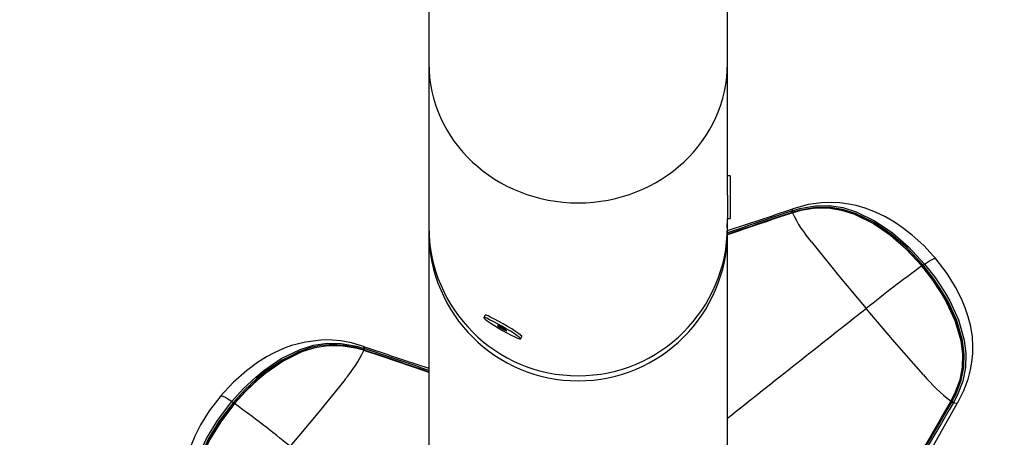
# Model space of a CAD drawing. Extents: x 442 to 809, y 9 to 322.
# Drawn here: x 604 to 615, y 185 to 190 of the extents above; entities that cross this region are included whole.
import ezdxf

# ---------------------------------------------------------------- set-up
doc = ezdxf.new("R2010")
doc.units = 0
doc.header["$LTSCALE"] = 36
doc.header["$MEASUREMENT"] = 0
doc.header["$PDMODE"] = 35
doc.layers.get('0').update_dxf_attribs({"linetype": 'CONTINUOUS'})
doc.layers.get('DEFPOINTS').update_dxf_attribs({"linetype": 'CONTINUOUS'})
doc.layers.add('CONTOUR', color=7, linetype='CONTINUOUS')
doc.layers.add('DIM_IMP_BORDURE', color=7, linetype='CONTINUOUS')
doc.styles.add('DIM', font='romans.shx')
doc.dimstyles.new('Implantation (Pied-mètre)', dxfattribs={"dimscale": 96, "dimtxt": 0.09375, "dimasz": 0.125, "dimexe": 0.125, "dimexo": 0.125, "dimgap": 0.03, "dimtad": 1, "dimdec": 0, "dimzin": 0, "dimdsep": 46, "dimlunit": 4, "dimtxsty": 'DIM', "dimblk1": 'OBLIQUE', "dimblk2": 'OBLIQUE', "dimsah": 1, "dimcen": 0.089844, "dimdle": 0.125, "dimclrt": 7, "dimadec": 0, "dimazin": 0, "dimtfac": 1, "dimtdec": 0, "dimtofl": 0, "dimtmove": 0, "dimatfit": 3, "dimldrblk": 'OBLIQUE', "dimfxl": 1, "dimfrac": 2, "dimtolj": 1, "dimtzin": 0, "dimarcsym": 0})

# ---------------------------------------------------------------- blocks, each defined once
blk = doc.blocks.new('_OBLIQUE')
at = {"color": 0, "linetype": 'ByBlock'}
blk.add_line((-0.5, -0.5), (0.5, 0.5), dxfattribs=at)
blk = doc.blocks.new('*D47')
at = {"layer": 'DEFPOINTS', "color": 0}
for p in [(772.794, 301.37), (477.541, 165.404), (772.794, 165.404)]:
    blk.add_point(p, dxfattribs=at)
at = {"layer": 'DIM_IMP_BORDURE', "color": 0, "lineweight": -2}
for p, q in [((477.541, 174.404), (477.541, 310.37)), ((772.794, 174.404), (772.794, 310.37)), ((468.541, 301.37), (781.794, 301.37))]:
    blk.add_line(p, q, dxfattribs=at)
at = {"layer": 'DIM_IMP_BORDURE', "color": 0, "lineweight": -2, "xscale": 9, "yscale": 9, "zscale": 9, "rotation": 180}
blk.add_blockref('_OBLIQUE', (477.541, 301.37), dxfattribs=at)
at = {"layer": 'DIM_IMP_BORDURE', "color": 0, "lineweight": -2, "xscale": 9, "yscale": 9, "zscale": 9}
blk.add_blockref('_OBLIQUE', (772.794, 301.37), dxfattribs=at)
at = {"layer": 'DIM_IMP_BORDURE', "color": 7, "insert": (618.333, 308.663), "char_height": 6.75, "attachment_point": 5, "style": 'DIM'}
blk.add_mtext('\\A1;24\'-7" [7.499m]', dxfattribs=at)
blk = doc.blocks.new('*D48')
at = {"layer": 'DEFPOINTS', "color": 0}
for p in [(625.167, 285.819), (464.484, 44.988), (625.167, 44.988)]:
    blk.add_point(p, dxfattribs=at)
at = {"layer": 'DIM_IMP_BORDURE', "color": 0, "lineweight": -2}
for p, q in [((464.484, 294.819), (464.484, 35.988)), ((616.167, 285.819), (455.484, 285.819)), ((616.167, 44.988), (455.484, 44.988))]:
    blk.add_line(p, q, dxfattribs=at)
at = {"layer": 'DIM_IMP_BORDURE', "color": 0, "lineweight": -2, "xscale": 9, "yscale": 9, "zscale": 9}
for p, rotation in [((464.484, 285.819), 90), ((464.484, 44.988), 270)]:
    blk.add_blockref('_OBLIQUE', p, dxfattribs=dict(at, rotation=rotation))
at = {"layer": 'DIM_IMP_BORDURE', "color": 7, "insert": (457.191, 165.404), "char_height": 6.75, "attachment_point": 5, "rotation": 90, "style": 'DIM'}
blk.add_mtext('\\A1;20\'-1" [6.117m]', dxfattribs=at)

msp = doc.modelspace()

# ---------------------------------------------------------------- linework, layer by layer
at = {"layer": 'CONTOUR', "lineweight": 25}
for p, q in [((611.917, 189.795), (611.917, 207.541)), ((608.417, 206.129), (608.417, 189.795)), ((608.417, 189.795), (608.417, 187.878)), ((611.917, 188.248), (611.917, 189.795)), ((611.949, 188.477), (611.917, 188.477)), ((611.949, 188.477), (611.949, 187.977)), ((611.917, 188.248), (611.917, 187.977)), ((611.913, 188.102), (611.917, 188.102)), ((612.686, 188.089), (612.683, 188.089)), ((611.917, 187.878), (611.917, 187.977)), ((611.917, 187.977), (611.949, 187.977)), ((612.665, 188.061), (612.674, 188.064)), ((612.683, 188.049), (612.674, 188.046)), ((612.685, 188.043), (612.679, 188.041)), ((612.706, 188.051), (612.682, 188.044)), ((611.917, 187.817), (611.912, 187.912)), ((608.417, 187.818), (608.417, 183.76)), ((611.917, 184.065), (611.917, 187.818)), ((609.076, 186.842), (609.06, 186.815)), ((609.493, 186.564), (609.509, 186.591)), ((607.649, 186.477), (607.651, 186.477)), ((607.652, 186.432), (607.613, 186.443)), ((607.655, 186.429), (607.65, 186.431)), ((607.66, 186.434), (607.651, 186.437)), ((607.658, 186.43), (607.653, 186.432)), ((607.661, 186.452), (607.67, 186.449)), ((614.537, 185.835), (614.54, 185.841)), ((614.539, 185.83), (614.542, 185.835)), ((614.545, 185.825), (614.55, 185.833)), ((614.565, 185.819), (614.56, 185.811)), ((614.615, 185.818), (614.612, 185.816))]:
    msp.add_line(p, q, dxfattribs=at)
at = {"layer": 'CONTOUR', "lineweight": 25, "flags": 128}
for points in [[(612.674, 188.064), (612.764, 188.091), (612.945, 188.124), (613.107, 188.127), (613.268, 188.103), (613.424, 188.055), (613.648, 187.946), (613.851, 187.806), (614.037, 187.645), (614.227, 187.442)], [(612.683, 188.089), (612.682, 188.089), (612.674, 188.075), (612.674, 188.064)], [(614.21, 187.429), (614.021, 187.63), (613.838, 187.79), (613.637, 187.928), (613.417, 188.035), (613.265, 188.083), (613.108, 188.107), (612.949, 188.106), (612.772, 188.075), (612.683, 188.049)], [(614.367, 187.497), (614.218, 187.659), (614.082, 187.782), (613.965, 187.872), (613.873, 187.934), (613.768, 187.995), (613.652, 188.051), (613.53, 188.097), (613.427, 188.127), (613.339, 188.145), (613.235, 188.159), (613.141, 188.164), (613.019, 188.161), (612.862, 188.139), (612.685, 188.089)], [(614.194, 187.419), (614.011, 187.615), (613.828, 187.776), (613.626, 187.916), (613.405, 188.025), (613.256, 188.073), (613.103, 188.097), (612.948, 188.098), (612.775, 188.069), (612.685, 188.043)], [(612.951, 188.097), (613.098, 188.099), (613.255, 188.075), (613.406, 188.028), (613.628, 187.919), (613.831, 187.779), (614.016, 187.618), (614.199, 187.421)], [(612.682, 188.045), (612.678, 188.043), (612.676, 188.043)], [(612.676, 188.043), (612.677, 188.043), (612.679, 188.041)], [(612.682, 188.045), (612.682, 188.045), (612.683, 188.045), (612.684, 188.044), (612.685, 188.043)], [(608.419, 187.882), (608.418, 187.872), (608.417, 187.819)], [(612.9, 187.702), (613.22, 187.308), (613.543, 186.919)], [(614.227, 187.442), (614.273, 187.472), (614.309, 187.492), (614.341, 187.507), (614.358, 187.508), (614.358, 187.506)], [(614.615, 185.82), (614.686, 185.958), (614.737, 186.094), (614.766, 186.203), (614.782, 186.293), (614.792, 186.392), (614.793, 186.48), (614.787, 186.587), (614.768, 186.709), (614.739, 186.823), (614.703, 186.93), (614.66, 187.035), (614.591, 187.171), (614.491, 187.333), (614.351, 187.516)], [(614.199, 187.421), (614.2, 187.422), (614.199, 187.422), (614.197, 187.421), (614.194, 187.419)], [(614.54, 185.841), (614.582, 185.923), (614.643, 186.086), (614.671, 186.233), (614.675, 186.388), (614.655, 186.542), (614.586, 186.776), (614.483, 186.997), (614.423, 187.103), (614.315, 187.265), (614.194, 187.419)], [(614.199, 187.421), (614.199, 187.421), (614.2, 187.421), (614.2, 187.421), (614.202, 187.422), (614.203, 187.424), (614.205, 187.425), (614.208, 187.427), (614.21, 187.429)], [(614.199, 187.421), (614.32, 187.267), (614.428, 187.104), (614.489, 186.998), (614.591, 186.775), (614.66, 186.539), (614.679, 186.383), (614.675, 186.231), (614.644, 186.079), (614.582, 185.916), (614.539, 185.834), (614.539, 185.834)], [(614.55, 185.833), (614.592, 185.914), (614.656, 186.08), (614.686, 186.234), (614.69, 186.391), (614.671, 186.547), (614.603, 186.78), (614.502, 187.001), (614.442, 187.106), (614.332, 187.272), (614.21, 187.429)], [(614.227, 187.442), (614.351, 187.284), (614.461, 187.117), (614.522, 187.01), (614.624, 186.787), (614.692, 186.549), (614.712, 186.389), (614.706, 186.228), (614.675, 186.071), (614.608, 185.901), (614.565, 185.819)], [(609.381, 186.61), (609.424, 186.589), (609.457, 186.574), (609.481, 186.565), (609.492, 186.564), (609.491, 186.57), (609.477, 186.583), (609.452, 186.602), (609.417, 186.626), (609.373, 186.654), (609.324, 186.684), (609.272, 186.714), (609.22, 186.743), (609.172, 186.769), (609.13, 186.79), (609.096, 186.806), (609.073, 186.814), (609.061, 186.816), (609.062, 186.81), (609.076, 186.797), (609.101, 186.778), (609.137, 186.754), (609.18, 186.726), (609.229, 186.696), (609.281, 186.665), (609.333, 186.636), (609.381, 186.61)], [(609.509, 186.591), (609.507, 186.597), (609.493, 186.609), (609.468, 186.629), (609.432, 186.653), (609.389, 186.681), (609.34, 186.711), (609.288, 186.741), (609.236, 186.77), (609.188, 186.796), (609.145, 186.817), (609.111, 186.833), (609.088, 186.841), (609.077, 186.843), (609.076, 186.842)], [(614.213, 186.143), (613.873, 186.532), (613.543, 186.919)], [(609.303, 186.67), (609.319, 186.662), (609.329, 186.658), (609.33, 186.659), (609.324, 186.665), (609.31, 186.675), (609.292, 186.686), (609.271, 186.699), (609.25, 186.71), (609.234, 186.718), (609.225, 186.721), (609.223, 186.72), (609.229, 186.714), (609.243, 186.705), (609.262, 186.693), (609.283, 186.681), (609.303, 186.67)], [(607.65, 186.477), (607.509, 186.519), (607.385, 186.541), (607.29, 186.55), (607.22, 186.552), (607.152, 186.55), (606.971, 186.528), (606.808, 186.486), (606.734, 186.459), (606.663, 186.43), (606.595, 186.397), (606.515, 186.354), (606.409, 186.287), (606.279, 186.191), (606.129, 186.059), (605.968, 185.885)], [(606.107, 185.83), (606.242, 185.978), (606.388, 186.116), (606.483, 186.194), (606.687, 186.334), (606.911, 186.442), (607.066, 186.49), (607.227, 186.514), (607.39, 186.512), (607.571, 186.479), (607.661, 186.452)], [(606.135, 185.809), (606.267, 185.954), (606.41, 186.089), (606.504, 186.167), (606.707, 186.307), (606.93, 186.416), (607.081, 186.463), (607.233, 186.486), (607.381, 186.485)], [(607.65, 186.431), (607.559, 186.456), (607.386, 186.485), (607.234, 186.485), (607.08, 186.46), (606.93, 186.413), (606.709, 186.304), (606.508, 186.164), (606.414, 186.086), (606.272, 185.952), (606.14, 185.807)], [(607.651, 186.437), (607.563, 186.463), (607.521, 186.47)], [(607.651, 186.477), (607.652, 186.477), (607.661, 186.463), (607.661, 186.452)], [(606.812, 186.371), (606.698, 186.315), (606.497, 186.177), (606.403, 186.1), (606.258, 185.964), (606.124, 185.816)], [(607.658, 186.43), (607.657, 186.43), (607.655, 186.429)], [(608.417, 186.171), (608.384, 186.183), (608.214, 186.242), (608.043, 186.3), (607.87, 186.358), (607.655, 186.429), (607.655, 186.429), (607.655, 186.429)], [(607.435, 186.09), (607.115, 185.695), (606.791, 185.306)], [(605.983, 185.903), (605.844, 185.721), (605.743, 185.558), (605.675, 185.423), (605.631, 185.318), (605.595, 185.21), (605.567, 185.096), (605.548, 184.975), (605.541, 184.867), (605.543, 184.779), (605.552, 184.68), (605.568, 184.591), (605.597, 184.481), (605.648, 184.346), (605.721, 184.205)], [(606.107, 185.83), (606.062, 185.859), (606.025, 185.88), (605.994, 185.894), (605.977, 185.895), (605.977, 185.893)], [(605.77, 184.207), (605.726, 184.289), (605.66, 184.459), (605.628, 184.616), (605.623, 184.777), (605.642, 184.937), (605.711, 185.174), (605.813, 185.398), (605.939, 185.608), (606.107, 185.83)], [(606.124, 185.816), (605.958, 185.596), (605.833, 185.389), (605.732, 185.168), (605.664, 184.935), (605.644, 184.778), (605.649, 184.621), (605.679, 184.468), (605.743, 184.301), (605.785, 184.221)], [(605.796, 184.222), (605.796, 184.222), (605.753, 184.304), (605.69, 184.466), (605.66, 184.615), (605.656, 184.772), (605.675, 184.927), (605.743, 185.164), (605.846, 185.386), (605.973, 185.595), (606.135, 185.809)], [(606.14, 185.807), (605.979, 185.594), (605.852, 185.386), (605.749, 185.165), (605.68, 184.93), (605.66, 184.776), (605.663, 184.623), (605.691, 184.473), (605.752, 184.311), (605.795, 184.228)], [(606.135, 185.809), (606.135, 185.809), (606.135, 185.809), (606.134, 185.809), (606.133, 185.81), (606.131, 185.811), (606.129, 185.813), (606.127, 185.814), (606.124, 185.816)], [(606.135, 185.809), (606.135, 185.81), (606.136, 185.81), (606.137, 185.809), (606.14, 185.807)], [(614.536, 185.829), (614.424, 185.635), (614.333, 185.479), (614.242, 185.324), (614.15, 185.172), (614.056, 185.022), (613.962, 184.874), (613.765, 184.589), (613.663, 184.453), (613.446, 184.198), (613.389, 184.138), (613.389, 184.138)], [(613.391, 184.153), (613.448, 184.212), (613.666, 184.465), (613.768, 184.6), (613.965, 184.884), (614.06, 185.031), (614.153, 185.18), (614.245, 185.332), (614.336, 185.486), (614.426, 185.642), (614.537, 185.835), (614.537, 185.835)], [(613.394, 184.121), (613.394, 184.121), (613.527, 184.265), (613.654, 184.42), (613.755, 184.554), (613.95, 184.836), (614.044, 184.982), (614.137, 185.131), (614.228, 185.282), (614.319, 185.435), (614.41, 185.59), (614.5, 185.746), (614.545, 185.825)], [(614.56, 185.811), (614.515, 185.733), (614.424, 185.576), (614.333, 185.421), (614.242, 185.267), (614.15, 185.116), (614.058, 184.966), (613.963, 184.82), (613.769, 184.536), (613.667, 184.401), (613.541, 184.246), (613.408, 184.101)], [(613.787, 184.327), (613.833, 184.409), (613.935, 184.594), (614.012, 184.734), (614.075, 184.85), (614.125, 184.941), (614.17, 185.024), (614.229, 185.133), (614.331, 185.317), (614.459, 185.546), (614.613, 185.815)], [(614.536, 185.829), (614.538, 185.83), (614.539, 185.83)], [(614.539, 185.83), (614.539, 185.831), (614.539, 185.833), (614.537, 185.835)], [(614.612, 185.816), (614.604, 185.808), (614.58, 185.812), (614.565, 185.819)]]:
    msp.add_lwpolyline(points, dxfattribs=at)
at = {"layer": 'CONTOUR', "lineweight": 25}
for centre, radius, start, end in [((598.919, 228.392), 42.588, 287.769, 288.8563), ((613.03, 187.071), 1.032, 94.3265, 108.3281), ((636.385, 116.87), 75.039, 108.4275, 109.03033), ((624.339, 152.38), 37.525, 108.1105, 109.331), ((622.519, 157.692), 31.904, 107.9638, 109.4083), ((612.634, 188.032), 0.0431, 19.7689, 43.5916), ((612.642, 188.034), 0.0434, 19.7455, 43.5512), ((614.019, 188.672), 1.481, 205.2098, 220.8964), ((610.167, 187.883), 1.75, 180.1733, 359.8267), ((610.167, 187.823), 1.75, 180.168, 359.832), ((623.14, 175.11), 15.217, 126.008, 129.0999), ((614.372, 187.235), 0.252, 125.0965, 130.0397), ((912.92, -193.111), 483.786, 128.23002, 128.47559), ((607.291, 185.526), 0.971, 76.2972, 119.5408), ((607.323, 185.555), 0.935, 71.9048, 86.5065), ((621.143, 225.96), 41.725, 251.1333, 252.2418), ((606.315, 187.06), 1.481, 319.1037, 334.7901), ((607.652, 186.429), 0.0031, 86.879, 150.3357), ((607.692, 186.422), 0.0434, 136.4621, 160.2554), ((607.701, 186.419), 0.0431, 136.4194, 160.2336), ((589.037, 130.246), 59.193, 70.8886, 71.66233), ((579.893, 103.31), 87.656, 71.00954, 71.52561), ((615.751, 187.439), 2.011, 220.1078, 232.8648), ((605.962, 185.623), 0.252, 49.9603, 54.9034), ((597.194, 173.497), 15.217, 50.9001, 53.992), ((614.562, 185.852), 0.0322, 223.1053, 238.4624), ((614.536, 185.836), 0.00547, 348.8642, 49.2847), ((614.518, 185.78), 0.0525, 36.4067, 58.6213), ((614.522, 185.788), 0.0528, 36.4387, 58.6551)]:
    msp.add_arc(centre, radius, start, end, dxfattribs=at)
msp.add_ellipse((610.167, 189.795), major_axis=(1.75, 0), ratio=0.935168, start_param=3.141593, end_param=6.283185, dxfattribs=at)
msp.add_ellipse((610.167, 189.795), major_axis=(1.75, 0), ratio=0.935168, start_param=3.141593, end_param=6.283185, dxfattribs=at)

# ---------------------------------------------------------------- dimensions: what is measured, and where the dimension line sits
at = {"layer": 'DIM_IMP_BORDURE'}
dim = msp.add_linear_dim(base=(772.794, 301.37), p1=(477.541, 165.404), p2=(772.794, 165.404), dimstyle='Implantation (Pied-mètre)', override={"dimscale": 72}, dxfattribs=at)
dim.commit()
dim.dimension.update_dxf_attribs({"geometry": '*D47', "text_midpoint": (618.333, 301.37), "dimtype": 160})
dim = msp.add_linear_dim(base=(464.484, 44.988), p1=(625.167, 285.819), p2=(625.167, 44.988), angle=90, dimstyle='Implantation (Pied-mètre)', override={"dimscale": 72}, dxfattribs=at)
dim.commit()
dim.dimension.update_dxf_attribs({"geometry": '*D48', "text_midpoint": (457.191, 165.404)})

doc.saveas('drawing.dxf')
